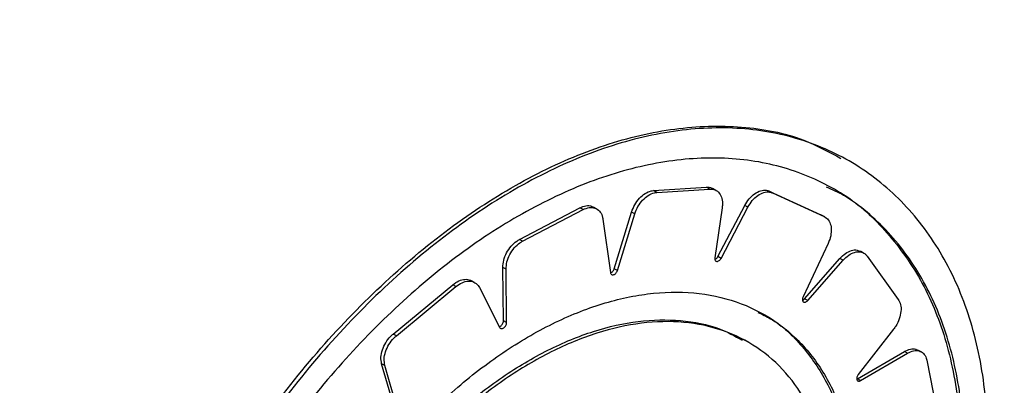
# Model space of a CAD drawing. Units: metres. Extents: x -0.021 to 0.082, y 0.002 to 0.086.
# Drawn here: x 0.034 to 0.034, y 0.041 to 0.041 of the extents above; entities that cross this region are included whole.
import ezdxf

# ---------------------------------------------------------------- set-up
doc = ezdxf.new("R2010")
doc.units = ezdxf.units.M

msp = doc.modelspace()

# ---------------------------------------------------------------- linework, layer by layer
at = {"color": 7, "linetype": 'Continuous', "lineweight": 25}
for p, q in [((0.03413198, 0.04070734), (0.03413097, 0.04070789)), ((0.03407195, 0.04069731), (0.03408855, 0.04069838)), ((0.03407296, 0.04069676), (0.03407195, 0.04069731)), ((0.03407296, 0.04069676), (0.03408956, 0.04069782)), ((0.03408956, 0.04069782), (0.03408855, 0.04069838)), ((0.03409151, 0.04069741), (0.0340905, 0.04069797)), ((0.03410823, 0.04069716), (0.03412444, 0.04068975)), ((0.03410924, 0.0406966), (0.03410823, 0.04069716)), ((0.03410924, 0.0406966), (0.03412545, 0.0406892)), ((0.03402994, 0.040682), (0.0340489, 0.04069193)), ((0.03403095, 0.04068145), (0.03404991, 0.04069138)), ((0.03404991, 0.04069138), (0.0340489, 0.04069193)), ((0.03405412, 0.04069162), (0.03405312, 0.04069217)), ((0.03409348, 0.04069194), (0.03409114, 0.0406763)), ((0.03409211, 0.04067664), (0.03410053, 0.04069266)), ((0.03409312, 0.04067608), (0.03410154, 0.0406921)), ((0.03410154, 0.0406921), (0.03410053, 0.04069266)), ((0.03405613, 0.04068837), (0.03405848, 0.04067167)), ((0.03405965, 0.04067283), (0.0340651, 0.04069059)), ((0.03406066, 0.04067227), (0.03406611, 0.04069004)), ((0.03406611, 0.04069004), (0.0340651, 0.04069059)), ((0.03412545, 0.0406892), (0.03412444, 0.04068975)), ((0.03412566, 0.04068909), (0.03412465, 0.04068965)), ((0.03403095, 0.04068145), (0.03402994, 0.040682)), ((0.03412669, 0.0406808), (0.03411882, 0.04066405)), ((0.03409312, 0.04067608), (0.03409211, 0.04067664)), ((0.03411929, 0.04066341), (0.03413037, 0.04067605)), ((0.03413138, 0.0406755), (0.03413037, 0.04067605)), ((0.03413781, 0.04067776), (0.0341368, 0.04067832)), ((0.03413888, 0.0406768), (0.03414867, 0.04066325)), ((0.03402493, 0.04065651), (0.03402475, 0.04067322)), ((0.03402576, 0.04067267), (0.03402475, 0.04067322)), ((0.03402594, 0.04065595), (0.03402576, 0.04067267)), ((0.03406066, 0.04067227), (0.03405965, 0.04067283)), ((0.0341203, 0.04066286), (0.03413138, 0.0406755)), ((0.03399038, 0.04065236), (0.03400904, 0.04066782)), ((0.03399139, 0.04065181), (0.03401005, 0.04066727)), ((0.03401005, 0.04066727), (0.03400904, 0.04066782)), ((0.0340159, 0.04066852), (0.03401489, 0.04066908)), ((0.03401739, 0.04066696), (0.03402373, 0.04065448)), ((0.0341203, 0.04066286), (0.03411929, 0.04066341)), ((0.03402594, 0.04065595), (0.03402493, 0.04065651)), ((0.03399139, 0.04065181), (0.03399038, 0.04065236)), ((0.03414721, 0.04065392), (0.0341361, 0.04063973)), ((0.03410089, 0.04065026), (0.03409988, 0.04065081)), ((0.03413584, 0.04063833), (0.03415058, 0.04064694)), ((0.03413685, 0.04063777), (0.03415159, 0.04064638)), ((0.03415159, 0.04064638), (0.03415058, 0.04064694)), ((0.03415584, 0.04064681), (0.03415483, 0.04064737)), ((0.03399044, 0.04063029), (0.03398678, 0.04064307)), ((0.03398779, 0.04064251), (0.03398678, 0.04064307)), ((0.03399145, 0.04062973), (0.03398779, 0.04064251)), ((0.03415758, 0.04064421), (0.03416128, 0.04062544)), ((0.03413565, 0.04063825), (0.03413584, 0.04063833)), ((0.03413685, 0.04063777), (0.03413584, 0.04063833))]:
    msp.add_line(p, q, dxfattribs=at)
for points, knots in [([(0.03365226, 0.04138315), (0.03364037, 0.04137747), (0.03361764, 0.04136661), (0.03358513, 0.04134833), (0.03355545, 0.0413296), (0.03352766, 0.04130991), (0.03349888, 0.04128712), (0.03346873, 0.04125999), (0.03343746, 0.04122773), (0.03340711, 0.04119226), (0.03337761, 0.04115344), (0.03334901, 0.04111115), (0.03332202, 0.04106616), (0.03329752, 0.04101993), (0.03328061, 0.04098368), (0.03326974, 0.04095836), (0.03326372, 0.04094376), (0.03325773, 0.04092863), (0.03325254, 0.04091493), (0.03324837, 0.0409035), (0.03324496, 0.04089388), (0.03324108, 0.04088265), (0.03323601, 0.04086741), (0.03322956, 0.040847), (0.03322195, 0.04082103), (0.03321357, 0.04078942), (0.03320553, 0.04075476), (0.03319724, 0.04071271), (0.03319023, 0.04066581), (0.03318627, 0.04061924), (0.03318552, 0.04057965), (0.03318694, 0.04054643), (0.03319023, 0.04051565), (0.03319508, 0.04048779), (0.03320084, 0.04046335), (0.0332066, 0.0404435), (0.03321185, 0.04042776), (0.03321645, 0.04041522), (0.03322126, 0.04040311), (0.03322684, 0.0403901), (0.03323388, 0.04037506), (0.03324242, 0.04035849), (0.03325226, 0.04034121), (0.03326407, 0.04032237), (0.03327794, 0.04030245), (0.03329405, 0.04028168), (0.03331073, 0.0402622), (0.03332689, 0.04024491), (0.03334095, 0.04023088), (0.03335254, 0.04021987), (0.03336222, 0.04021102), (0.0333715, 0.0402028), (0.0333814, 0.0401943), (0.03339237, 0.0401852), (0.03340443, 0.04017556), (0.0334176, 0.04016541), (0.03343746, 0.04015073), (0.03346455, 0.04013194), (0.03349943, 0.04010966), (0.0335353, 0.04008838), (0.033572, 0.04006804), (0.03360852, 0.04004909), (0.03364477, 0.04003144), (0.03367932, 0.04001557), (0.03371153, 0.04000152), (0.03373812, 0.03999049), (0.0337593, 0.03998203), (0.03377533, 0.03997582), (0.03378979, 0.03997039), (0.03380318, 0.03996549), (0.03381684, 0.03996064), (0.03383326, 0.03995497), (0.03385361, 0.03994826), (0.03387816, 0.03994063), (0.03390525, 0.03993284), (0.03393042, 0.03992626), (0.03395254, 0.03992099), (0.03397132, 0.03991688), (0.03399013, 0.03991315), (0.03400895, 0.0399098), (0.03402743, 0.03990691), (0.03404466, 0.0399046), (0.03405924, 0.03990293), (0.03407079, 0.0399018), (0.03407947, 0.03990105), (0.03408757, 0.03990043), (0.0340967, 0.03989982), (0.0341096, 0.03989912), (0.03412664, 0.03989852), (0.03414813, 0.03989828), (0.0341733, 0.0398988), (0.03419458, 0.03989975), (0.03420737, 0.03990098), (0.03421066, 0.0399013)], [0, 0, 0, 0, 0.016996, 0.032474, 0.046482, 0.059515, 0.072437, 0.08846, 0.104346, 0.120261, 0.136443, 0.152908, 0.169678, 0.186075, 0.201587, 0.206569, 0.211458, 0.216131, 0.221569, 0.224971, 0.227365, 0.231003, 0.23597, 0.24227, 0.250923, 0.26128, 0.273074, 0.28478, 0.302548, 0.31957, 0.331977, 0.343962, 0.355512, 0.366591, 0.376642, 0.385405, 0.391742, 0.397127, 0.402008, 0.407928, 0.415027, 0.423321, 0.432264, 0.44147, 0.453409, 0.465752, 0.47844, 0.490114, 0.500145, 0.507679, 0.513888, 0.519857, 0.526468, 0.533721, 0.541614, 0.550148, 0.559319, 0.579784, 0.601445, 0.624278, 0.645697, 0.66807, 0.689823, 0.710048, 0.728746, 0.745916, 0.755983, 0.765123, 0.773315, 0.780559, 0.787778, 0.796298, 0.808023, 0.821564, 0.836792, 0.852361, 0.862453, 0.872531, 0.882594, 0.89264, 0.902669, 0.912148, 0.920153, 0.925938, 0.930586, 0.93398, 0.938801, 0.945045, 0.954411, 0.965809, 0.97923, 0.994658, 1, 1, 1, 1]), ([(0.03358452, 0.04026686), (0.03358804, 0.04028544), (0.03359506, 0.04032243), (0.03360872, 0.04038108), (0.03362437, 0.04044133), (0.03364198, 0.04050319), (0.0336613, 0.04056631), (0.03368226, 0.04063052), (0.03370469, 0.0406955), (0.03372834, 0.04076093), (0.03375298, 0.04082642), (0.03377823, 0.04089148), (0.03380347, 0.04095609), (0.03382709, 0.04101568), (0.0338499, 0.04107056), (0.03387229, 0.04112082), (0.03389668, 0.04117022), (0.03392345, 0.04121874), (0.03394424, 0.04124949), (0.03395472, 0.04126501)], [0, 0, 0, 0, 0.065042, 0.129431, 0.193239, 0.256386, 0.319005, 0.381056, 0.442752, 0.504067, 0.564917, 0.625523, 0.685584, 0.746176, 0.795451, 0.845587, 0.896363, 0.947722, 1, 1, 1, 1]), ([(0.03366134, 0.04022726), (0.03366375, 0.04024174), (0.03366842, 0.04026978), (0.03367774, 0.04031309), (0.03368803, 0.04035523), (0.03369915, 0.04039617), (0.03371071, 0.04043554), (0.03372246, 0.040473), (0.03373466, 0.04050999), (0.03374717, 0.04054615), (0.03375979, 0.04058116), (0.03377162, 0.04061281), (0.03378247, 0.04064103), (0.0337928, 0.04066727), (0.03380353, 0.04069395), (0.0338157, 0.04072353), (0.03382977, 0.04075694), (0.03384581, 0.04079414), (0.03386384, 0.04083516), (0.03388391, 0.04087999), (0.03390578, 0.04092844), (0.03392963, 0.04097994), (0.03395609, 0.04103381), (0.03398184, 0.04108134), (0.03400657, 0.04112225), (0.03402942, 0.04115647), (0.03405533, 0.04119069), (0.03408257, 0.0412226), (0.0341027, 0.04124188), (0.0341119, 0.0412507)], [0, 0, 0, 0, 0.0504836, 0.0977564, 0.1421052, 0.1837518, 0.2227745, 0.2589554, 0.2923221, 0.3278687, 0.359916, 0.3885659, 0.4138793, 0.435927, 0.458785, 0.484967, 0.5144185, 0.5471881, 0.5833685, 0.623139, 0.6667601, 0.7140497, 0.7648229, 0.8192496, 0.8537733, 0.8897842, 0.9273957, 0.9667904, 1, 1, 1, 1]), ([(0.03399096, 0.04124187), (0.03397856, 0.04122341), (0.03395381, 0.04118656), (0.03392254, 0.04112742), (0.03389393, 0.04106652), (0.03386742, 0.04100408), (0.03384188, 0.04094073), (0.03381636, 0.04087663), (0.03379095, 0.04081213), (0.0337662, 0.04074737), (0.03374251, 0.0406828), (0.03372007, 0.04061873), (0.03369911, 0.04055548), (0.03367982, 0.04049335), (0.03366225, 0.04043251), (0.0336467, 0.0403733), (0.03363315, 0.04031573), (0.03362621, 0.04027941), (0.03362272, 0.04026117)], [0, 0, 0, 0, 0.062934, 0.125657, 0.18819, 0.250016, 0.311131, 0.371954, 0.433145, 0.494418, 0.556093, 0.618106, 0.680412, 0.743259, 0.806605, 0.870534, 0.934965, 1, 1, 1, 1]), ([(0.0340577, 0.0411577), (0.03404729, 0.04114359), (0.03402664, 0.04111558), (0.03399917, 0.04107107), (0.03397377, 0.04102569), (0.03394975, 0.04097869), (0.03392649, 0.04093026), (0.03390341, 0.04088036), (0.03388042, 0.04082999), (0.03385779, 0.04077929), (0.03383398, 0.04072422), (0.03380945, 0.04066481), (0.03378471, 0.04060127), (0.03376181, 0.04053821), (0.03374101, 0.04047612), (0.03372252, 0.04041546), (0.03370664, 0.04035659), (0.03369339, 0.04029957), (0.03368728, 0.04026393), (0.03368421, 0.040246)], [0, 0, 0, 0, 0.053076, 0.105325, 0.156639, 0.206959, 0.259101, 0.310588, 0.362025, 0.413408, 0.464618, 0.528874, 0.59392, 0.659864, 0.726357, 0.793581, 0.861521, 0.930316, 1, 1, 1, 1]), ([(0.03414344, 0.04002586), (0.03414401, 0.04004144), (0.03414514, 0.04007246), (0.03415064, 0.04012323), (0.03415896, 0.04017674), (0.03416961, 0.04022958), (0.03418175, 0.04028084), (0.03419451, 0.04032984), (0.03420869, 0.04038051), (0.03422419, 0.0404328), (0.03423991, 0.04048363), (0.03425535, 0.04053255), (0.03427024, 0.04057924), (0.03428545, 0.04062665), (0.03430078, 0.04067461), (0.03431609, 0.04072308), (0.03433361, 0.04077838), (0.03435421, 0.04084065), (0.03437903, 0.04090945), (0.03439868, 0.04095411), (0.03440857, 0.0409766)], [0, 0, 0, 0, 0.072446, 0.1442, 0.21507, 0.285179, 0.340689, 0.395578, 0.450025, 0.503923, 0.557275, 0.601426, 0.645162, 0.688597, 0.731653, 0.774297, 0.817041, 0.877002, 0.938064, 1, 1, 1, 1]), ([(0.03444492, 0.04095606), (0.03443539, 0.04093466), (0.0344164, 0.04089199), (0.03439221, 0.04082604), (0.03437193, 0.04076582), (0.03435454, 0.04071182), (0.03433924, 0.04066408), (0.0343239, 0.04061681), (0.0343087, 0.04057011), (0.0342938, 0.04052415), (0.03427836, 0.04047601), (0.03426267, 0.04042602), (0.03424717, 0.04037464), (0.03423297, 0.04032485), (0.03422018, 0.04027671), (0.03420803, 0.04022638), (0.03419735, 0.04017452), (0.03418897, 0.04012199), (0.03418342, 0.04007215), (0.03418226, 0.04004172), (0.03418168, 0.04002643)], [0, 0, 0, 0, 0.0602946, 0.120201, 0.1794799, 0.2225236, 0.2655843, 0.3090604, 0.3528397, 0.3968901, 0.4413355, 0.4949656, 0.5490663, 0.6036965, 0.6587541, 0.7143698, 0.7845471, 0.8555029, 0.9273927, 1, 1, 1, 1]), ([(0.03393631, 0.04060248), (0.03394159, 0.04061083), (0.03395215, 0.04062752), (0.03397092, 0.04065049), (0.0339913, 0.040671), (0.03401294, 0.0406884), (0.03403526, 0.04070206), (0.03405772, 0.0407117), (0.03407977, 0.04071683), (0.03410085, 0.04071745), (0.03412037, 0.04071333), (0.03413783, 0.04070479), (0.0341526, 0.0406919), (0.03416431, 0.04067523), (0.0341724, 0.04065518), (0.03417669, 0.04063251), (0.03417683, 0.04060785), (0.03417294, 0.04058203), (0.03416495, 0.04055575), (0.03415324, 0.0405297), (0.03413798, 0.0405046), (0.03411967, 0.04048097), (0.03409876, 0.04045959), (0.0340759, 0.04044091), (0.03405184, 0.04042565), (0.03402742, 0.04041413), (0.03400347, 0.04040682), (0.03398085, 0.04040372), (0.03396023, 0.04040499), (0.0339421, 0.04041033), (0.03392692, 0.04041971), (0.03391486, 0.04043273), (0.03390628, 0.04044924), (0.03390121, 0.04046882), (0.03389993, 0.04049107), (0.03390233, 0.04051544), (0.03390848, 0.04054126), (0.03391706, 0.0405648), (0.03392656, 0.04058532), (0.03393306, 0.04059676), (0.03393631, 0.04060248)], [0, 0, 0, 0, 0.0267908, 0.053581, 0.080375, 0.107169, 0.1339076, 0.1606462, 0.1873936, 0.2141411, 0.2409014, 0.2676617, 0.2944209, 0.3211797, 0.3479095, 0.3746387, 0.4012707, 0.4279031, 0.4544969, 0.4810922, 0.507897, 0.534703, 0.5618605, 0.5890177, 0.6163222, 0.6436243, 0.6706465, 0.6976664, 0.7241689, 0.7506715, 0.7769208, 0.8031719, 0.8296257, 0.8560811, 0.8829386, 0.9097967, 0.9369149, 0.9640325, 0.9820163, 1, 1, 1, 1]), ([(0.03393529, 0.04060304), (0.03394057, 0.04061138), (0.03395113, 0.04062808), (0.03396991, 0.04065105), (0.03399029, 0.04067155), (0.03401193, 0.04068896), (0.03403425, 0.04070262), (0.03405671, 0.04071225), (0.03407877, 0.04071741), (0.03409978, 0.0407179), (0.03411743, 0.04071467), (0.0341269, 0.04070949), (0.03413071, 0.0407074)], [0, 0, 0, 0, 0.103465, 0.206928, 0.310405, 0.413882, 0.517145, 0.620408, 0.723706, 0.827003, 0.930351, 1, 1, 1, 1]), ([(0.03394254, 0.04059974), (0.03394753, 0.04060761), (0.03395751, 0.04062335), (0.03397527, 0.040645), (0.03399455, 0.04066431), (0.03401502, 0.0406807), (0.03403614, 0.04069355), (0.03405737, 0.0407026), (0.0340782, 0.04070741), (0.0340981, 0.04070797), (0.03411649, 0.04070409), (0.03413292, 0.04069604), (0.03414679, 0.0406839), (0.03415775, 0.04066821), (0.0341653, 0.04064934), (0.03416927, 0.040628), (0.03416934, 0.04060478), (0.03416563, 0.04058044), (0.03415806, 0.04055566), (0.03414699, 0.04053107), (0.03413259, 0.04050737), (0.03411532, 0.04048506), (0.03409561, 0.04046488), (0.0340741, 0.04044725), (0.03405145, 0.04043286), (0.03402847, 0.04042199), (0.03400594, 0.0404151), (0.03398464, 0.04041219), (0.0339652, 0.04041341), (0.03394809, 0.04041847), (0.03393376, 0.04042736), (0.03392236, 0.04043969), (0.03391426, 0.04045532), (0.03390947, 0.04047383), (0.03390825, 0.04049486), (0.03391052, 0.04051786), (0.03391634, 0.04054222), (0.03392443, 0.04056438), (0.03393338, 0.04058366), (0.03393948, 0.04059438), (0.03394254, 0.04059974)], [0, 0, 0, 0, 0.026807, 0.053614, 0.080424, 0.107235, 0.133986, 0.160737, 0.187487, 0.214238, 0.240998, 0.267758, 0.294515, 0.321272, 0.347996, 0.374719, 0.401358, 0.427996, 0.454616, 0.481236, 0.508065, 0.534896, 0.562056, 0.589216, 0.616504, 0.643789, 0.670798, 0.697805, 0.72432, 0.750835, 0.77711, 0.803386, 0.82985, 0.856316, 0.883166, 0.910017, 0.937125, 0.964232, 0.982116, 1, 1, 1, 1]), ([(0.03412611, 0.04069855), (0.03412793, 0.04069772), (0.03413521, 0.0406944), (0.03414563, 0.04068436), (0.03415667, 0.04066897), (0.03416428, 0.04065), (0.03416823, 0.04062877), (0.03416836, 0.04060546), (0.03416465, 0.04058123), (0.03415712, 0.04055633), (0.03414608, 0.04053186), (0.03413166, 0.04050803), (0.03411446, 0.04048583), (0.0340947, 0.04046552), (0.03407328, 0.04044798), (0.03405054, 0.04043346), (0.03402766, 0.04042266), (0.03400501, 0.04041568), (0.03398377, 0.04041274), (0.03396436, 0.0404141), (0.03395068, 0.04041742), (0.03394442, 0.04042151), (0.03394294, 0.04042248)], [0, 0, 0, 0, 0.017576, 0.070303, 0.124563, 0.177222, 0.231418, 0.283912, 0.337931, 0.390401, 0.444369, 0.49726, 0.551649, 0.605182, 0.660252, 0.714012, 0.769362, 0.82256, 0.877356, 0.929594, 0.983375, 1, 1, 1, 1]), ([(0.0340651, 0.04069059), (0.03406539, 0.04069138), (0.03406598, 0.04069295), (0.03406751, 0.040695), (0.0340693, 0.04069651), (0.03407085, 0.04069719), (0.03407171, 0.04069729), (0.03407195, 0.04069731)], [0, 0, 0, 0, 0.227486, 0.454973, 0.682429, 0.909887, 1, 1, 1, 1]), ([(0.03408855, 0.04069838), (0.03408917, 0.04069839), (0.03408989, 0.04069841), (0.03409039, 0.04069798), (0.03409047, 0.04069792)], [0, 0, 0, 0, 0.851248, 1, 1, 1, 1]), ([(0.03408956, 0.04069782), (0.03409015, 0.04069779), (0.03409132, 0.04069771), (0.03409265, 0.04069661), (0.03409347, 0.0406949), (0.03409363, 0.04069321), (0.03409351, 0.04069219), (0.03409348, 0.04069194)], [0, 0, 0, 0, 0.231222, 0.462442, 0.69373, 0.925061, 1, 1, 1, 1]), ([(0.03410053, 0.04069266), (0.03410097, 0.04069338), (0.03410184, 0.04069483), (0.03410362, 0.04069645), (0.03410551, 0.04069739), (0.0341071, 0.04069756), (0.03410793, 0.04069727), (0.03410823, 0.04069716)], [0, 0, 0, 0, 0.218368, 0.436738, 0.655073, 0.873382, 1, 1, 1, 1]), ([(0.03406611, 0.04069004), (0.0340664, 0.04069082), (0.03406699, 0.04069239), (0.03406852, 0.04069444), (0.03407031, 0.04069596), (0.03407186, 0.04069663), (0.03407272, 0.04069673), (0.03407296, 0.04069676)], [0, 0, 0, 0, 0.227486, 0.454973, 0.682429, 0.909887, 1, 1, 1, 1]), ([(0.03410154, 0.0406921), (0.03410198, 0.04069283), (0.03410285, 0.04069428), (0.03410463, 0.04069589), (0.03410652, 0.04069684), (0.03410811, 0.040697), (0.03410894, 0.04069671), (0.03410924, 0.0406966)], [0, 0, 0, 0, 0.218368, 0.436738, 0.655073, 0.873382, 1, 1, 1, 1]), ([(0.0340489, 0.04069193), (0.03404954, 0.04069219), (0.03405081, 0.0406927), (0.03405229, 0.04069266), (0.0340529, 0.04069221), (0.03405307, 0.04069209)], [0, 0, 0, 0, 0.425141, 0.850274, 1, 1, 1, 1]), ([(0.03404991, 0.04069138), (0.03405055, 0.04069164), (0.03405184, 0.04069218), (0.03405364, 0.04069198), (0.03405507, 0.04069105), (0.03405587, 0.04068971), (0.03405607, 0.04068871), (0.03405613, 0.04068837)], [0, 0, 0, 0, 0.22234, 0.444676, 0.667099, 0.88957, 1, 1, 1, 1]), ([(0.03412545, 0.0406892), (0.03412591, 0.0406889), (0.03412683, 0.04068829), (0.03412759, 0.04068653), (0.03412774, 0.04068437), (0.03412735, 0.04068236), (0.03412686, 0.04068119), (0.03412669, 0.0406808)], [0, 0, 0, 0, 0.22163, 0.443259, 0.664912, 0.88657, 1, 1, 1, 1]), ([(0.03402475, 0.04067322), (0.0340248, 0.04067398), (0.0340249, 0.0406755), (0.03402585, 0.04067787), (0.03402728, 0.04067997), (0.03402875, 0.04068132), (0.03402966, 0.04068185), (0.03402994, 0.040682)], [0, 0, 0, 0, 0.225298, 0.450597, 0.675907, 0.901316, 1, 1, 1, 1]), ([(0.03402576, 0.04067267), (0.03402581, 0.04067343), (0.03402591, 0.04067494), (0.03402686, 0.04067732), (0.03402829, 0.04067942), (0.03402976, 0.04068077), (0.03403067, 0.04068129), (0.03403095, 0.04068145)], [0, 0, 0, 0, 0.225299, 0.450597, 0.675908, 0.901317, 1, 1, 1, 1]), ([(0.03413037, 0.04067605), (0.03413094, 0.04067662), (0.03413207, 0.04067776), (0.03413397, 0.04067864), (0.03413563, 0.04067885), (0.03413643, 0.04067841), (0.03413676, 0.04067824)], [0, 0, 0, 0, 0.271363, 0.542725, 0.814084, 1, 1, 1, 1]), ([(0.03409114, 0.0406763), (0.03409113, 0.04067615), (0.03409111, 0.04067584), (0.03409124, 0.04067547), (0.03409147, 0.04067521), (0.03409179, 0.04067511), (0.03409216, 0.04067516), (0.03409254, 0.04067537), (0.03409288, 0.04067569), (0.03409305, 0.04067596), (0.03409312, 0.04067608)], [0, 0, 0, 0, 0.127071, 0.254142, 0.381225, 0.508323, 0.63543, 0.762534, 0.889622, 1, 1, 1, 1]), ([(0.03409117, 0.04067575), (0.03409129, 0.0406758), (0.03409154, 0.04067592), (0.03409187, 0.04067624), (0.03409204, 0.04067651), (0.03409211, 0.04067664)], [0, 0, 0, 0, 0.338697, 0.692617, 1, 1, 1, 1]), ([(0.03413138, 0.0406755), (0.03413195, 0.04067607), (0.03413308, 0.0406772), (0.03413499, 0.04067811), (0.03413679, 0.04067825), (0.03413811, 0.04067771), (0.03413868, 0.04067704), (0.03413888, 0.0406768)], [0, 0, 0, 0, 0.219285, 0.43857, 0.657853, 0.877131, 1, 1, 1, 1]), ([(0.03405852, 0.04067155), (0.03405864, 0.04067161), (0.0340589, 0.04067172), (0.03405925, 0.04067207), (0.03405951, 0.04067245), (0.03405961, 0.04067272), (0.03405965, 0.04067283)], [0, 0, 0, 0, 0.265999, 0.536678, 0.807251, 1, 1, 1, 1]), ([(0.03400904, 0.04066782), (0.03400968, 0.04066828), (0.03401095, 0.04066919), (0.0340129, 0.0406696), (0.03401427, 0.04066952), (0.03401478, 0.04066909), (0.03401486, 0.04066903)], [0, 0, 0, 0, 0.314918, 0.629833, 0.944814, 1, 1, 1, 1]), ([(0.03405848, 0.04067167), (0.03405851, 0.04067154), (0.03405857, 0.04067128), (0.03405882, 0.04067103), (0.03405914, 0.04067092), (0.03405952, 0.04067097), (0.03405991, 0.04067117), (0.03406026, 0.04067151), (0.03406052, 0.0406719), (0.03406062, 0.04067216), (0.03406066, 0.04067227)], [0, 0, 0, 0, 0.129608, 0.259215, 0.388863, 0.518561, 0.648282, 0.777986, 0.907639, 1, 1, 1, 1]), ([(0.03401005, 0.04066727), (0.03401069, 0.04066772), (0.03401195, 0.04066863), (0.03401394, 0.04066908), (0.0340157, 0.04066878), (0.03401682, 0.04066792), (0.03401726, 0.04066718), (0.03401739, 0.04066696)], [0, 0, 0, 0, 0.225989, 0.451976, 0.678011, 0.903945, 1, 1, 1, 1]), ([(0.03397028, 0.04058758), (0.03397395, 0.04059331), (0.03398129, 0.04060476), (0.03399439, 0.04062047), (0.03400863, 0.04063446), (0.03402375, 0.0406463), (0.03403933, 0.04065555), (0.03405497, 0.04066204), (0.03407025, 0.04066545), (0.03408477, 0.0406658), (0.03409812, 0.04066295), (0.03410996, 0.04065712), (0.03411988, 0.04064835), (0.03412763, 0.04063703), (0.03413288, 0.04062341), (0.03413554, 0.040608), (0.03413539, 0.04059118), (0.03413254, 0.04057351), (0.03412691, 0.04055546), (0.03411981, 0.04053957), (0.03411413, 0.04053006), (0.03411188, 0.0405263)], [0, 0, 0, 0, 0.05383, 0.107659, 0.161496, 0.215334, 0.269021, 0.322709, 0.376311, 0.429913, 0.483485, 0.537057, 0.590594, 0.644131, 0.697602, 0.751074, 0.804488, 0.857903, 0.911428, 0.964955, 1, 1, 1, 1]), ([(0.03411882, 0.04066405), (0.03411876, 0.0406639), (0.03411864, 0.04066359), (0.0341186, 0.04066313), (0.03411868, 0.04066273), (0.03411889, 0.04066245), (0.03411919, 0.04066231), (0.03411955, 0.04066233), (0.03411994, 0.04066251), (0.03412018, 0.04066274), (0.0341203, 0.04066286)], [0, 0, 0, 0, 0.124207, 0.248413, 0.372617, 0.496816, 0.621013, 0.745212, 0.869417, 1, 1, 1, 1]), ([(0.03411866, 0.04066297), (0.03411875, 0.040663), (0.03411897, 0.04066308), (0.03411917, 0.04066329), (0.03411929, 0.04066341)], [0, 0, 0, 0, 0.400373, 1, 1, 1, 1]), ([(0.03414867, 0.04066325), (0.03414895, 0.04066273), (0.03414951, 0.04066168), (0.03414958, 0.04065948), (0.03414905, 0.04065713), (0.03414815, 0.04065522), (0.03414743, 0.04065424), (0.03414721, 0.04065392)], [0, 0, 0, 0, 0.224113, 0.448226, 0.672342, 0.896466, 1, 1, 1, 1]), ([(0.03410465, 0.04065916), (0.034106, 0.04065854), (0.03411134, 0.04065608), (0.03411879, 0.04064878), (0.03412664, 0.04063762), (0.03413186, 0.04062396), (0.03413453, 0.04060856), (0.03413438, 0.04059174), (0.03413153, 0.04057406), (0.03412589, 0.04055602), (0.0341188, 0.04054013), (0.03411311, 0.04053062), (0.03411086, 0.04052686)], [0, 0, 0, 0, 0.037701, 0.148985, 0.260269, 0.371416, 0.482563, 0.593591, 0.704622, 0.815881, 0.927145, 1, 1, 1, 1]), ([(0.03397638, 0.04058491), (0.03397975, 0.04059016), (0.0339865, 0.04060066), (0.03399855, 0.04061506), (0.03401164, 0.04062787), (0.03402555, 0.04063871), (0.03403988, 0.04064717), (0.03405425, 0.0406531), (0.03406829, 0.04065622), (0.03408162, 0.04065653), (0.03409385, 0.04065392), (0.03410468, 0.04064857), (0.03411374, 0.04064054), (0.0341208, 0.04063019), (0.03412557, 0.04061772), (0.03412796, 0.04060361), (0.03412779, 0.04058821), (0.03412515, 0.04057201), (0.03411998, 0.04055545), (0.03411252, 0.04053897), (0.03410287, 0.04052305), (0.03409137, 0.04050806), (0.03407829, 0.0404945), (0.03406406, 0.04048268), (0.03404911, 0.04047303), (0.03403395, 0.04046576), (0.03401907, 0.04046116), (0.03400495, 0.04045924), (0.033992, 0.0404601), (0.03398053, 0.04046358), (0.03397088, 0.04046966), (0.03396318, 0.04047807), (0.03395768, 0.0404887), (0.03395442, 0.04050123), (0.03395358, 0.04051541), (0.03395508, 0.04053085), (0.03395903, 0.04054713), (0.03396562, 0.04056544), (0.0339725, 0.0405779), (0.03397638, 0.04058491)], [0, 0, 0, 0, 0.026895, 0.053789, 0.080688, 0.107586, 0.134407, 0.161228, 0.187997, 0.214766, 0.241512, 0.268258, 0.294983, 0.321708, 0.348403, 0.375098, 0.401777, 0.428458, 0.455207, 0.481957, 0.508903, 0.53585, 0.563013, 0.590176, 0.617372, 0.644566, 0.671511, 0.698455, 0.725039, 0.751622, 0.778024, 0.804426, 0.830947, 0.857469, 0.884278, 0.911089, 0.938137, 0.965184, 1, 1, 1, 1]), ([(0.03397536, 0.04058547), (0.03397874, 0.04059072), (0.03398549, 0.04060122), (0.03399753, 0.04061562), (0.03401063, 0.04062843), (0.03402454, 0.04063927), (0.03403887, 0.04064773), (0.03405324, 0.04065366), (0.03406729, 0.04065679), (0.03408057, 0.04065702), (0.03409158, 0.04065498), (0.0340974, 0.04065177), (0.03409971, 0.0406505)], [0, 0, 0, 0, 0.103781, 0.20756, 0.311357, 0.415153, 0.518649, 0.622146, 0.72544, 0.828734, 0.931941, 1, 1, 1, 1]), ([(0.03402369, 0.04065471), (0.0340238, 0.04065475), (0.03402404, 0.04065484), (0.03402439, 0.04065516), (0.03402469, 0.04065557), (0.03402489, 0.04065605), (0.03402492, 0.04065635), (0.03402493, 0.04065651)], [0, 0, 0, 0, 0.172286, 0.377747, 0.583158, 0.788376, 1, 1, 1, 1]), ([(0.03402373, 0.04065448), (0.0340238, 0.04065438), (0.03402393, 0.04065419), (0.03402426, 0.04065407), (0.03402464, 0.0406541), (0.03402503, 0.04065428), (0.0340254, 0.0406546), (0.0340257, 0.04065502), (0.0340259, 0.04065549), (0.03402593, 0.0406558), (0.03402594, 0.04065595)], [0, 0, 0, 0, 0.1243607, 0.2487174, 0.3731776, 0.497774, 0.62244, 0.7470758, 0.8715944, 1, 1, 1, 1]), ([(0.03398678, 0.04064307), (0.03398666, 0.04064373), (0.03398642, 0.04064506), (0.03398691, 0.04064742), (0.03398797, 0.04064971), (0.03398924, 0.04065137), (0.03399011, 0.04065213), (0.03399038, 0.04065236)], [0, 0, 0, 0, 0.224994, 0.449983, 0.675131, 0.90066, 1, 1, 1, 1]), ([(0.03398779, 0.04064251), (0.03398767, 0.04064318), (0.03398743, 0.04064451), (0.03398792, 0.04064686), (0.03398898, 0.04064915), (0.03399025, 0.04065081), (0.03399112, 0.04065157), (0.03399139, 0.04065181)], [0, 0, 0, 0, 0.224995, 0.449985, 0.675132, 0.900662, 1, 1, 1, 1]), ([(0.03415058, 0.04064694), (0.0341512, 0.04064723), (0.03415245, 0.04064781), (0.03415394, 0.04064785), (0.03415458, 0.04064741), (0.03415478, 0.04064728)], [0, 0, 0, 0, 0.407546, 0.81509, 1, 1, 1, 1]), ([(0.03415159, 0.04064638), (0.03415222, 0.04064668), (0.03415348, 0.04064728), (0.03415523, 0.04064721), (0.03415662, 0.0406464), (0.03415733, 0.04064524), (0.03415753, 0.04064441), (0.03415758, 0.04064421)], [0, 0, 0, 0, 0.231063, 0.462125, 0.6932, 0.924314, 1, 1, 1, 1]), ([(0.0341361, 0.04063973), (0.03413601, 0.04063959), (0.03413581, 0.04063931), (0.03413565, 0.04063884), (0.0341356, 0.04063839), (0.03413568, 0.040638), (0.03413589, 0.04063773), (0.03413619, 0.0406376), (0.03413652, 0.04063761), (0.03413675, 0.04063772), (0.03413685, 0.04063777)], [0, 0, 0, 0, 0.128445, 0.256889, 0.385353, 0.513811, 0.642229, 0.77059, 0.898904, 1, 1, 1, 1])]:
    msp.add_open_spline(points, degree=3, knots=knots, dxfattribs=at)

doc.saveas('drawing.dxf')
